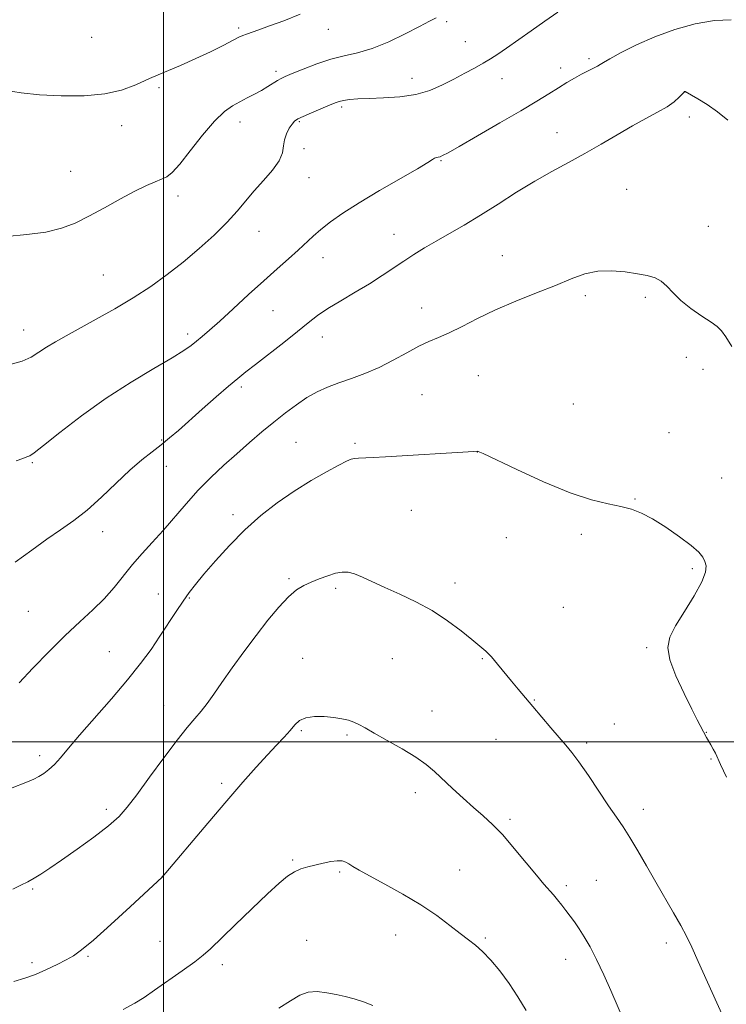
# Model space of a CAD drawing. Extents: x 2187300 to 2190200, y 347300 to 350200.
# Drawn here: x 2188460 to 2188658, y 348426 to 348702 of the extents above; entities that cross this region are included whole.
import ezdxf

# ---------------------------------------------------------------- set-up
doc = ezdxf.new("R2010")
doc.units = 0
doc.header["$MEASUREMENT"] = 0
for name, color, linetype, lineweight in [('32000', 7, 'Continuous', 0), ('DTM SPOT ELEVATION', 2, 'Continuous', 13), ('INDEX CONTOUR', 41, 'Continuous', 13), ('INTERMEDIATE CONTOUR', 44, 'Continuous', 0)]:
    doc.layers.add(name, color=color, linetype=linetype, lineweight=lineweight)

msp = doc.modelspace()

# ---------------------------------------------------------------- linework, layer by layer
at = {"layer": '32000', "flags": 128}
for points in [[(2188500, 350000), (2188500, 347500)], [(2190000, 348500), (2187500, 348500)]]:
    msp.add_lwpolyline(points, dxfattribs=at)
at = {"layer": 'DTM SPOT ELEVATION'}
for p in [(2188579.4, 348701.95, 1162.25), (2188521.05, 348700.14, 1159.71), (2188546.16, 348699.72, 1160.77), (2188479.78, 348697.55, 1158.75), (2188584.59, 348696.32, 1163.08), (2188619.25, 348691.57, 1165.69), (2188531.47, 348687.98, 1161.62), (2188611.28, 348688.94, 1165.48), (2188569.63, 348686.06, 1163.34), (2188594.88, 348685.9, 1164.73), (2188498.74, 348683.39, 1160.27), (2188646.16, 348682.25, 1168.01), (2188549.95, 348677.99, 1164.3), (2188521.41, 348673.78, 1162.63), (2188538.07, 348673.92, 1164.16), (2188647.42, 348675.15, 1168.52), (2188488.22, 348672.78, 1160.59), (2188610.27, 348670.76, 1167.26), (2188539.39, 348666.3, 1164.71), (2188577.81, 348662.9, 1166.12), (2188473.89, 348659.95, 1161.16), (2188540.77, 348658.2, 1164.73), (2188629.87, 348654.91, 1169.15), (2188503.99, 348653.02, 1162.46), (2188526.74, 348643.15, 1164.77), (2188652.76, 348644.5, 1169.38), (2188564.61, 348642.34, 1167.27), (2188544.66, 348635.76, 1166.65), (2188595, 348636.32, 1169.25), (2188483.05, 348630.93, 1162.99), (2188618.22, 348625.12, 1170.31), (2188635.1, 348624.66, 1170.23), (2188530.63, 348620.9, 1166.89), (2188572.36, 348621.68, 1169.33), (2188460.73, 348615.46, 1163.29), (2188506.71, 348614.34, 1165.6), (2188544.5, 348613.48, 1168.68), (2188646.54, 348607.84, 1170.68), (2188651.24, 348604.43, 1170.66), (2188588.23, 348602.69, 1170.92), (2188521.77, 348599.45, 1168.33), (2188572.47, 348597.33, 1171), (2188614.86, 348594.76, 1171.3), (2188641.67, 348586.66, 1171.3), (2188499.47, 348584.64, 1167.87), (2188537.09, 348583.96, 1171.06), (2188553.68, 348583.67, 1171.74), (2188587.92, 348581.29, 1172.01), (2188463.17, 348578.3, 1166.15), (2188500.76, 348577.23, 1168.62), (2188656.51, 348573.96, 1171.22), (2188632.19, 348568.06, 1171.94), (2188519.45, 348563.74, 1171.56), (2188569.49, 348564.9, 1172.92), (2188482.93, 348558.92, 1168.61), (2188596.08, 348557.24, 1172.67), (2188617.16, 348558.2, 1172.25), (2188648.24, 348548.58, 1172.21), (2188535.17, 348545.74, 1173.77), (2188581.66, 348544.51, 1173.51), (2188498.54, 348541.44, 1171.29), (2188548.24, 348543.06, 1174.3), (2188507.2, 348540.3, 1172.12), (2188462.08, 348536.57, 1168.97), (2188612.03, 348537.7, 1172.84), (2188484.8, 348525.29, 1171.08), (2188635.4, 348526.41, 1172.14), (2188539.03, 348523.4, 1175.28), (2188564.1, 348523.29, 1174.98), (2188589.33, 348523.33, 1174.12), (2188500, 348510.23, 1173.17), (2188603.92, 348511.78, 1173.91), (2188575.25, 348508.66, 1175.29), (2188626.4, 348505.06, 1173.09), (2188538.58, 348503.11, 1176.2), (2188551.38, 348501.91, 1176.22), (2188652.17, 348502.67, 1171.97), (2188593.23, 348500.76, 1174.85), (2188618.57, 348499.73, 1173.69), (2188465.26, 348496.18, 1171.58), (2188653.48, 348495.19, 1172.08), (2188516.26, 348488.36, 1175.69), (2188570.58, 348485.74, 1176.49), (2188483.97, 348481.09, 1173.56), (2188634.48, 348481.06, 1173.48), (2188597.1, 348478.32, 1175.72), (2188536.18, 348466.9, 1177.84), (2188549.37, 348463.49, 1178.19), (2188583.01, 348464.07, 1177.11), (2188499.64, 348462.29, 1175.99), (2188621.37, 348461.15, 1175.06), (2188463.29, 348458.76, 1174.19), (2188612.91, 348459.67, 1175.66), (2188498.95, 348444.12, 1177.01), (2188540.07, 348444.37, 1179.18), (2188565.02, 348445.82, 1178.77), (2188590.17, 348445.05, 1177.76), (2188640.93, 348443.66, 1174.43), (2188478.8, 348439.88, 1176.18), (2188612.68, 348439.07, 1176.66), (2188463.13, 348438.07, 1175.62), (2188516.49, 348437.51, 1178.47)]:
    msp.add_point(p, dxfattribs=at)
at = {"layer": 'INDEX CONTOUR'}
for points in [[(2188538.302, 348703.996, 1160), (2188533.669, 348702.174, 1160), (2188529.667, 348700.706, 1160), (2188526.697, 348699.656, 1160), (2188523.256, 348698.454, 1160), (2188522.239, 348698.051, 1160), (2188521.128, 348697.524, 1160), (2188516.711, 348695.245, 1160), (2188513.172, 348693.476, 1160), (2188509.074, 348691.548, 1160), (2188504.69, 348689.639, 1160), (2188500.275, 348687.781, 1160), (2188496.083, 348685.968, 1160), (2188492.222, 348684.23, 1160), (2188488.231, 348682.725, 1160), (2188483.504, 348681.642, 1160), (2188477.674, 348681.12, 1160), (2188471.312, 348681.088, 1160), (2188465.229, 348681.423, 1160), (2188460.01, 348682.008, 1160), (2188455.356, 348682.739, 1160)], [(2188659.311, 348610.875, 1170), (2188657.675, 348613.529, 1170), (2188656.453, 348615.235, 1170), (2188655.235, 348616.413, 1170), (2188653.489, 348617.648, 1170), (2188650.88, 348619.383, 1170), (2188647.843, 348621.502, 1170), (2188645.002, 348623.748, 1170), (2188642.824, 348625.883, 1170), (2188641.121, 348627.746, 1170), (2188639.545, 348629.193, 1170), (2188637.774, 348630.144, 1170), (2188635.604, 348630.758, 1170), (2188632.859, 348631.253, 1170), (2188629.452, 348631.765, 1170), (2188625.645, 348632.098, 1170), (2188621.791, 348631.97, 1170), (2188618.109, 348631.175, 1170), (2188614.275, 348629.793, 1170), (2188609.835, 348627.98, 1170), (2188604.507, 348625.877, 1170), (2188598.714, 348623.576, 1170), (2188593.051, 348621.157, 1170), (2188588.018, 348618.722, 1170), (2188583.701, 348616.474, 1170), (2188580.093, 348614.64, 1170), (2188577.11, 348613.338, 1170), (2188574.393, 348612.246, 1170), (2188571.513, 348610.935, 1170), (2188568.144, 348609.106, 1170), (2188564.379, 348606.99, 1170), (2188560.42, 348604.949, 1170), (2188556.455, 348603.264, 1170), (2188552.637, 348601.876, 1170), (2188549.106, 348600.647, 1170), (2188545.955, 348599.435, 1170), (2188543.046, 348598.101, 1170), (2188540.194, 348596.504, 1170), (2188537.241, 348594.54, 1170), (2188534.152, 348592.238, 1170), (2188530.92, 348589.665, 1170), (2188527.55, 348586.88, 1170), (2188524.063, 348583.918, 1170), (2188520.493, 348580.803, 1170), (2188516.875, 348577.557, 1170), (2188513.264, 348574.152, 1170), (2188509.719, 348570.552, 1170), (2188506.29, 348566.76, 1170), (2188499.835, 348559.281, 1170), (2188496.826, 348555.929, 1170), (2188493.973, 348552.785, 1170), (2188491.283, 348549.69, 1170), (2188486.154, 348543.321, 1170), (2188483.354, 348540.149, 1170), (2188480.164, 348537.018, 1170), (2188476.524, 348533.684, 1170), (2188472.403, 348529.841, 1170), (2188467.868, 348525.345, 1170), (2188463.372, 348520.708, 1170), (2188459.47, 348516.602, 1170)], [(2188558.701, 348426.059, 1180), (2188556.019, 348427.129, 1180), (2188553.459, 348427.948, 1180), (2188550.936, 348428.587, 1180), (2188548.371, 348429.155, 1180), (2188545.72, 348429.695, 1180), (2188543.069, 348430.008, 1180), (2188540.538, 348429.834, 1180), (2188538.151, 348428.969, 1180), (2188535.544, 348427.443, 1180), (2188532.257, 348425.344, 1180)]]:
    msp.add_polyline3d(points, dxfattribs=at)
at = {"layer": 'INTERMEDIATE CONTOUR'}
for points in [[(2188610.566, 348704.608, 1164), (2188606.912, 348702.079, 1164), (2188603.054, 348699.365, 1164), (2188596.143, 348694.476, 1164), (2188593.689, 348692.78, 1164), (2188591.666, 348691.463, 1164), (2188589.625, 348690.253, 1164), (2188587.208, 348688.92, 1164), (2188584.43, 348687.439, 1164), (2188581.396, 348685.835, 1164), (2188578.171, 348684.165, 1164), (2188574.645, 348682.629, 1164), (2188570.668, 348681.457, 1164), (2188566.202, 348680.806, 1164), (2188561.668, 348680.531, 1164), (2188557.6, 348680.408, 1164), (2188554.416, 348680.256, 1164), (2188552.074, 348680.055, 1164), (2188550.415, 348679.828, 1164), (2188549.227, 348679.569, 1164), (2188548.074, 348679.175, 1164), (2188546.468, 348678.513, 1164), (2188544.108, 348677.519, 1164), (2188541.45, 348676.386, 1164), (2188539.138, 348675.373, 1164), (2188537.641, 348674.648, 1164), (2188536.739, 348674.021, 1164), (2188536.036, 348673.213, 1164), (2188535.24, 348672.015, 1164), (2188534.458, 348670.503, 1164), (2188533.896, 348668.821, 1164), (2188533.644, 348667.072, 1164), (2188533.307, 348665.153, 1164), (2188532.373, 348662.915, 1164), (2188530.495, 348660.27, 1164), (2188528.009, 348657.378, 1164), (2188525.414, 348654.457, 1164), (2188520.664, 348648.798, 1164), (2188517.795, 348645.663, 1164), (2188514.147, 348642.097, 1164), (2188509.92, 348638.292, 1164), (2188505.443, 348634.525, 1164), (2188500.96, 348631.011, 1164), (2188496.374, 348627.715, 1164), (2188491.502, 348624.534, 1164), (2188486.273, 348621.416, 1164), (2188481.073, 348618.493, 1164), (2188472.625, 348613.883, 1164), (2188469.636, 348612.19, 1164), (2188467.19, 348610.681, 1164), (2188465.032, 348609.218, 1164), (2188462.853, 348607.872, 1164), (2188460.327, 348606.756, 1164), (2188457.241, 348605.939, 1164)], [(2188576.398, 348703.031, 1162), (2188574.566, 348702.028, 1162), (2188571.751, 348700.555, 1162), (2188567.758, 348698.52, 1162), (2188563.102, 348696.305, 1162), (2188558.473, 348694.409, 1162), (2188554.387, 348693.173, 1162), (2188550.653, 348692.314, 1162), (2188546.901, 348691.39, 1162), (2188542.918, 348690.092, 1162), (2188539.113, 348688.638, 1162), (2188536.05, 348687.38, 1162), (2188534.107, 348686.561, 1162), (2188532.919, 348686.01, 1162), (2188531.934, 348685.451, 1162), (2188529.178, 348683.705, 1162), (2188527.422, 348682.649, 1162), (2188525.492, 348681.584, 1162), (2188523.459, 348680.527, 1162), (2188521.395, 348679.475, 1162), (2188519.32, 348678.345, 1162), (2188517.031, 348676.704, 1162), (2188514.275, 348674.041, 1162), (2188510.94, 348670.109, 1162), (2188507.483, 348665.724, 1162), (2188504.503, 348661.97, 1162), (2188502.416, 348659.649, 1162), (2188500.899, 348658.438, 1162), (2188499.445, 348657.732, 1162), (2188497.604, 348656.994, 1162), (2188495.153, 348655.952, 1162), (2188491.926, 348654.4, 1162), (2188487.875, 348652.235, 1162), (2188483.413, 348649.765, 1162), (2188479.07, 348647.399, 1162), (2188475.187, 348645.469, 1162), (2188471.344, 348644, 1162), (2188466.933, 348642.939, 1162), (2188461.597, 348642.223, 1162), (2188455.985, 348641.732, 1162)], [(2188659.118, 348702.446, 1166), (2188654.415, 348702.281, 1166), (2188649.041, 348701.337, 1166), (2188643.354, 348699.731, 1166), (2188637.746, 348697.675, 1166), (2188632.602, 348695.402, 1166), (2188628.279, 348693.234, 1166), (2188625.126, 348691.517, 1166), (2188623.325, 348690.483, 1166), (2188622.375, 348689.913, 1166), (2188621.611, 348689.479, 1166), (2188618.989, 348688.145, 1166), (2188617.205, 348687.207, 1166), (2188615.221, 348686.099, 1166), (2188613.046, 348684.823, 1166), (2188610.671, 348683.38, 1166), (2188608.005, 348681.729, 1166), (2188604.649, 348679.668, 1166), (2188600.115, 348676.952, 1166), (2188594.226, 348673.506, 1166), (2188588.027, 348669.921, 1166), (2188582.866, 348666.957, 1166), (2188579.738, 348665.177, 1166), (2188578.215, 348664.354, 1166), (2188577.514, 348664.063, 1166), (2188576.98, 348663.938, 1166), (2188576.476, 348663.834, 1166), (2188575.994, 348663.662, 1166), (2188575.399, 348663.292, 1166), (2188574.051, 348662.418, 1166), (2188571.185, 348660.69, 1166), (2188560.492, 348654.54, 1166), (2188554.785, 348651.155, 1166), (2188550.223, 348648.239, 1166), (2188546.757, 348645.787, 1166), (2188544.088, 348643.669, 1166), (2188541.909, 348641.75, 1166), (2188537.7, 348637.81, 1166), (2188535.049, 348635.438, 1166), (2188531.858, 348632.627, 1166), (2188528.097, 348629.275, 1166), (2188523.833, 348625.392, 1166), (2188519.527, 348621.437, 1166), (2188515.737, 348617.983, 1166), (2188512.878, 348615.453, 1166), (2188510.798, 348613.681, 1166), (2188509.205, 348612.352, 1166), (2188507.728, 348611.144, 1166), (2188505.702, 348609.695, 1166), (2188502.384, 348607.635, 1166), (2188497.277, 348604.678, 1166), (2188490.858, 348600.879, 1166), (2188483.848, 348596.375, 1166), (2188476.963, 348591.418, 1166), (2188470.898, 348586.709, 1166), (2188466.344, 348583.063, 1166), (2188463.732, 348581.042, 1166), (2188462.452, 348580.214, 1166), (2188461.637, 348579.895, 1166), (2188460.509, 348579.493, 1166), (2188458.657, 348578.782, 1166)], [(2188658.232, 348674.317, 1168), (2188655.33, 348676.682, 1168), (2188652.418, 348678.714, 1168), (2188649.816, 348680.317, 1168), (2188646.225, 348682.35, 1168), (2188646.118, 348682.327, 1168), (2188646.069, 348682.291, 1168), (2188645.884, 348682.102, 1168), (2188645.422, 348681.609, 1168), (2188644.554, 348680.71, 1168), (2188643.174, 348679.481, 1168), (2188641.185, 348678.049, 1168), (2188638.52, 348676.498, 1168), (2188635.237, 348674.747, 1168), (2188631.423, 348672.679, 1168), (2188627.181, 348670.228, 1168), (2188622.673, 348667.566, 1168), (2188618.076, 348664.918, 1168), (2188613.513, 348662.434, 1168), (2188608.893, 348659.949, 1168), (2188604.075, 348657.216, 1168), (2188598.977, 348654.088, 1168), (2188593.806, 348650.788, 1168), (2188588.824, 348647.635, 1168), (2188584.256, 348644.882, 1168), (2188580.138, 348642.503, 1168), (2188576.458, 348640.406, 1168), (2188573.184, 348638.497, 1168), (2188570.185, 348636.668, 1168), (2188567.309, 348634.81, 1168), (2188561.263, 348630.709, 1168), (2188557.728, 348628.439, 1168), (2188553.718, 348626.044, 1168), (2188549.639, 348623.662, 1168), (2188546.01, 348621.457, 1168), (2188543.148, 348619.502, 1168), (2188540.559, 348617.506, 1168), (2188537.545, 348615.084, 1168), (2188533.66, 348612.016, 1168), (2188525.73, 348605.835, 1168), (2188523.025, 348603.705, 1168), (2188520.795, 348601.883, 1168), (2188518.228, 348599.698, 1168), (2188514.764, 348596.692, 1168), (2188510.834, 348593.253, 1168), (2188504.132, 348587.343, 1168), (2188501.657, 348585.203, 1168), (2188499.312, 348583.292, 1168), (2188496.76, 348581.335, 1168), (2188493.857, 348579.058, 1168), (2188490.504, 348576.179, 1168), (2188486.669, 348572.564, 1168), (2188482.588, 348568.646, 1168), (2188478.561, 348565.004, 1168), (2188474.793, 348562.04, 1168), (2188471.115, 348559.465, 1168), (2188467.263, 348556.817, 1168), (2188463.017, 348553.754, 1168), (2188458.326, 348550.417, 1168)], [(2188657.811, 348490.111, 1172), (2188656.136, 348493.635, 1172), (2188654.747, 348496.815, 1172), (2188654.123, 348498.007, 1172), (2188653.425, 348499.21, 1172), (2188652.771, 348500.314, 1172), (2188652.243, 348501.25, 1172), (2188649.623, 348506.194, 1172), (2188648.075, 348509.212, 1172), (2188645.915, 348513.56, 1172), (2188643.66, 348518.486, 1172), (2188641.972, 348523.007, 1172), (2188641.388, 348526.44, 1172), (2188641.946, 348529.328, 1172), (2188643.562, 348532.525, 1172), (2188646.036, 348536.596, 1172), (2188648.727, 348540.983, 1172), (2188650.883, 348544.843, 1172), (2188651.94, 348547.548, 1172), (2188652.099, 348549.32, 1172), (2188651.752, 348550.6, 1172), (2188651.154, 348551.793, 1172), (2188650.024, 348553.188, 1172), (2188647.943, 348555.045, 1172), (2188644.689, 348557.495, 1172), (2188640.81, 348560.153, 1172), (2188637.05, 348562.507, 1172), (2188633.943, 348564.17, 1172), (2188631.179, 348565.262, 1172), (2188628.239, 348566.026, 1172), (2188624.633, 348566.745, 1172), (2188619.991, 348567.852, 1172), (2188613.967, 348569.819, 1172), (2188606.542, 348572.882, 1172), (2188598.999, 348576.327, 1172), (2188589.552, 348580.807, 1172), (2188588.231, 348581.399, 1172), (2188587.96, 348581.479, 1172), (2188586.996, 348581.412, 1172), (2188562.247, 348579.882, 1172), (2188558.783, 348579.687, 1172), (2188554.642, 348579.511, 1172), (2188553.497, 348579.421, 1172), (2188552.55, 348579.219, 1172), (2188551.284, 348578.688, 1172), (2188549.131, 348577.584, 1172), (2188545.709, 348575.73, 1172), (2188541.357, 348573.24, 1172), (2188536.598, 348570.297, 1172), (2188531.866, 348567.042, 1172), (2188527.255, 348563.444, 1172), (2188522.761, 348559.442, 1172), (2188518.437, 348555.062, 1172), (2188514.522, 348550.734, 1172), (2188511.305, 348546.985, 1172), (2188508.953, 348544.159, 1172), (2188507.148, 348541.852, 1172), (2188505.451, 348539.473, 1172), (2188503.511, 348536.565, 1172), (2188498.967, 348529.623, 1172), (2188496.463, 348525.932, 1172), (2188493.553, 348521.94, 1172), (2188489.915, 348517.365, 1172), (2188485.412, 348512.093, 1172), (2188476.411, 348501.868, 1172), (2188473.291, 348498.197, 1172), (2188471.083, 348495.558, 1172), (2188469.382, 348493.661, 1172), (2188467.849, 348492.247, 1172), (2188466.407, 348491.176, 1172), (2188465.042, 348490.336, 1172), (2188463.605, 348489.577, 1172), (2188461.388, 348488.607, 1172), (2188457.542, 348487.096, 1172)], [(2188657.376, 348421.854, 1174), (2188655.1, 348426.861, 1174), (2188649.917, 348438.399, 1174), (2188648.07, 348442.454, 1174), (2188646.586, 348445.524, 1174), (2188645.008, 348448.501, 1174), (2188642.983, 348452.09, 1174), (2188638.008, 348460.694, 1174), (2188635.416, 348465.21, 1174), (2188632.952, 348469.476, 1174), (2188630.746, 348473.174, 1174), (2188628.845, 348476.147, 1174), (2188626.975, 348478.902, 1174), (2188624.778, 348482.111, 1174), (2188619.104, 348490.561, 1174), (2188616.461, 348494.379, 1174), (2188614.44, 348497.069, 1174), (2188612.739, 348499.1, 1174), (2188610.897, 348501.201, 1174), (2188608.586, 348503.904, 1174), (2188603.509, 348509.939, 1174), (2188599.385, 348514.795, 1174), (2188597.504, 348517.055, 1174), (2188593.648, 348521.787, 1174), (2188591.886, 348523.823, 1174), (2188590.321, 348525.408, 1174), (2188588.636, 348526.877, 1174), (2188586.425, 348528.683, 1174), (2188583.385, 348531.138, 1174), (2188579.618, 348533.981, 1174), (2188575.33, 348536.809, 1174), (2188570.749, 348539.296, 1174), (2188566.208, 348541.432, 1174), (2188562.065, 348543.281, 1174), (2188555.794, 348546.191, 1174), (2188553.541, 348547.11, 1174), (2188551.709, 348547.585, 1174), (2188550.03, 348547.629, 1174), (2188548.202, 348547.277, 1174), (2188546.017, 348546.584, 1174), (2188543.641, 348545.687, 1174), (2188541.334, 348544.744, 1174), (2188539.265, 348543.819, 1174), (2188537.247, 348542.603, 1174), (2188535.002, 348540.695, 1174), (2188532.32, 348537.804, 1174), (2188529.258, 348534.08, 1174), (2188525.943, 348529.788, 1174), (2188522.522, 348525.213, 1174), (2188519.237, 348520.719, 1174), (2188516.353, 348516.695, 1174), (2188514.052, 348513.426, 1174), (2188512.179, 348510.797, 1174), (2188510.497, 348508.593, 1174), (2188508.751, 348506.528, 1174), (2188506.621, 348504.04, 1174), (2188503.772, 348500.496, 1174), (2188500.048, 348495.561, 1174), (2188496.024, 348490.077, 1174), (2188492.454, 348485.181, 1174), (2188489.817, 348481.678, 1174), (2188487.488, 348479.057, 1174), (2188484.566, 348476.472, 1174), (2188480.452, 348473.314, 1174), (2188475.756, 348469.917, 1174), (2188471.391, 348466.858, 1174), (2188468.057, 348464.572, 1174), (2188465.6, 348462.958, 1174), (2188463.659, 348461.777, 1174), (2188461.884, 348460.802, 1174), (2188459.987, 348459.85, 1174), (2188457.696, 348458.753, 1174)], [(2188633.302, 348411.866, 1176), (2188625.367, 348430.335, 1176), (2188623.432, 348434.694, 1176), (2188621.407, 348439.013, 1176), (2188619.566, 348442.572, 1176), (2188617.937, 348445.381, 1176), (2188616.489, 348447.634, 1176), (2188615.186, 348449.514, 1176), (2188613.976, 348451.157, 1176), (2188612.803, 348452.691, 1176), (2188611.624, 348454.211, 1176), (2188610.442, 348455.697, 1176), (2188609.274, 348457.097, 1176), (2188606.6, 348460.122, 1176), (2188604.514, 348462.593, 1176), (2188601.639, 348466.121, 1176), (2188598.328, 348470.15, 1176), (2188595.067, 348473.92, 1176), (2188592.211, 348476.875, 1176), (2188589.592, 348479.285, 1176), (2188586.906, 348481.625, 1176), (2188583.956, 348484.241, 1176), (2188580.956, 348486.966, 1176), (2188575.921, 348491.659, 1176), (2188573.616, 348493.623, 1176), (2188570.72, 348495.688, 1176), (2188566.885, 348498.037, 1176), (2188562.711, 348500.419, 1176), (2188559.038, 348502.472, 1176), (2188556.482, 348503.926, 1176), (2188554.754, 348504.885, 1176), (2188553.345, 348505.543, 1176), (2188551.805, 348506.064, 1176), (2188549.964, 348506.489, 1176), (2188547.712, 348506.83, 1176), (2188545.033, 348507.073, 1176), (2188542.274, 348507.1, 1176), (2188539.872, 348506.767, 1176), (2188538.129, 348505.97, 1176), (2188536.783, 348504.751, 1176), (2188535.44, 348503.194, 1176), (2188533.761, 348501.345, 1176), (2188531.652, 348499.109, 1176), (2188529.079, 348496.358, 1176), (2188525.987, 348492.952, 1176), (2188522.245, 348488.712, 1176), (2188517.7, 348483.451, 1176), (2188512.394, 348477.219, 1176), (2188499.608, 348462.093, 1176), (2188490.612, 348453.795, 1176), (2188485.187, 348448.832, 1176), (2188480.316, 348444.46, 1176), (2188477.011, 348441.66, 1176), (2188474.768, 348440.041, 1176), (2188472.702, 348438.87, 1176), (2188470.127, 348437.567, 1176), (2188467.142, 348436.16, 1176), (2188464.048, 348434.835, 1176), (2188461.047, 348433.733, 1176), (2188457.97, 348432.822, 1176)], [(2188601.64, 348424.652, 1178), (2188599.325, 348428.485, 1178), (2188596.871, 348432.3, 1178), (2188594.293, 348435.794, 1178), (2188591.746, 348438.808, 1178), (2188589.42, 348441.217, 1178), (2188587.412, 348442.997, 1178), (2188585.446, 348444.521, 1178), (2188583.157, 348446.254, 1178), (2188580.232, 348448.555, 1178), (2188576.578, 348451.318, 1178), (2188572.156, 348454.328, 1178), (2188567.071, 348457.357, 1178), (2188561.986, 348460.151, 1178), (2188557.71, 348462.438, 1178), (2188554.832, 348464.039, 1178), (2188553.08, 348465.082, 1178), (2188551.969, 348465.782, 1178), (2188551.051, 348466.306, 1178), (2188550.042, 348466.629, 1178), (2188548.701, 348466.683, 1178), (2188546.868, 348466.43, 1178), (2188544.717, 348465.976, 1178), (2188540.444, 348464.977, 1178), (2188538.516, 348464.412, 1178), (2188536.661, 348463.603, 1178), (2188534.751, 348462.362, 1178), (2188532.388, 348460.39, 1178), (2188529.11, 348457.36, 1178), (2188524.7, 348453.168, 1178), (2188519.943, 348448.597, 1178), (2188513.162, 348442.025, 1178), (2188511.128, 348440.195, 1178), (2188508.724, 348438.322, 1178), (2188505.224, 348435.804, 1178), (2188497.43, 348430.354, 1178), (2188494.564, 348428.365, 1178), (2188491.935, 348426.712, 1178), (2188488.614, 348424.947, 1178)]]:
    msp.add_polyline3d(points, dxfattribs=at)

doc.saveas('drawing.dxf')
